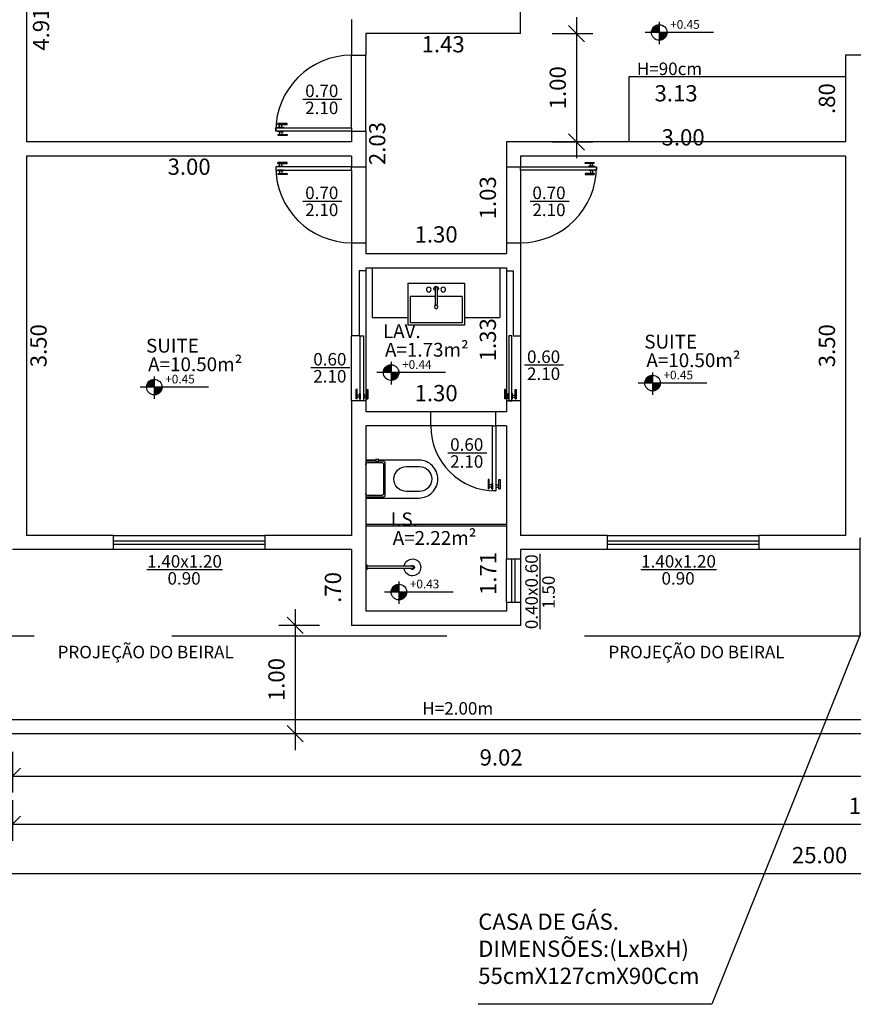
# Model space of a CAD drawing. Units: millimetres. Extents: x 129 to 318, y 35 to 131.
# Drawn here: x 210 to 218, y 81 to 90 of the extents above; entities that cross this region are included whole.
import ezdxf

# ---------------------------------------------------------------- set-up
doc = ezdxf.new("R2010")
doc.units = ezdxf.units.MM
doc.header["$LTSCALE"] = 0.8
doc.header["$PDMODE"] = 3
doc.linetypes.add('HIDDEN2', pattern=[4.7625, 3.175, -1.5875])
doc.layers.get('0').update_dxf_attribs({"linetype": 'CONTINUOUS'})
doc.layers.get('DEFPOINTS').update_dxf_attribs({"linetype": 'CONTINUOUS'})
for name, color, linetype in [('ALV', 5, 'CONTINUOUS'), ('alvv', 1, 'CONTINUOUS'), ('Cota', 1, 'CONTINUOUS'), ('esq', 2, 'CONTINUOUS'), ('GRAF', 7, 'CONTINUOUS'), ('HATCH', 8, 'CONTINUOUS'), ('LOUCA', 2, 'CONTINUOUS'), ('mobar', 2, 'CONTINUOUS'), ('MUROE', 1, 'CONTINUOUS'), ('nome', 3, 'CONTINUOUS'), ('PISO', 7, 'CONTINUOUS'), ('PROJEÇÃO', 1, 'HIDDEN2'), ('TEXTO', 2, 'CONTINUOUS'), ('vidro', 8, 'CONTINUOUS')]:
    doc.layers.add(name, color=color, linetype=linetype)
doc.styles.add('PADRÃO', font='TAHOMA.TTF')
doc.styles.add('ROMANS', font='TAHOMA.TTF')
doc.dimstyles.new('COTA 75', dxfattribs={"dimscale": 75, "dimtxt": 0.002, "dimasz": 0.002, "dimexe": 0.002, "dimexo": 0.0035, "dimgap": 0.001, "dimtad": 1, "dimzin": 5, "dimdsep": 46, "dimtxsty": 'PADRÃO', "dimblk": 'OBLIQUE', "dimcen": 1, "dimdle": 0.002, "dimclrd": 1, "dimclre": 1, "dimclrt": 2, "dimadec": 0, "dimazin": 0, "dimtm": 1e-09, "dimtfac": 1, "dimtofl": 0, "dimtmove": 2, "dimatfit": 3, "dimfxl": 0.003, "dimfxlon": 1, "dimtzin": 9, "dimarcsym": 0})
doc.dimstyles.new('COTA 75 INTERNA', dxfattribs={"dimscale": 75, "dimtxt": 0.002, "dimasz": 0.002, "dimexe": 0.002, "dimexo": 0.0035, "dimgap": 0.001, "dimtad": 1, "dimzin": 5, "dimdsep": 46, "dimtxsty": 'PADRÃO', "dimblk": 'OBLIQUE', "dimcen": 1, "dimdle": 0.002, "dimse1": 1, "dimse2": 1, "dimsd1": 1, "dimsd2": 1, "dimclrd": 1, "dimclre": 1, "dimclrt": 2, "dimadec": 0, "dimazin": 0, "dimtm": 1e-09, "dimtfac": 1, "dimtofl": 0, "dimtmove": 2, "dimatfit": 3, "dimfxl": 0.003, "dimfxlon": 1, "dimtzin": 9, "dimarcsym": 0})

# ---------------------------------------------------------------- blocks, each defined once
blk = doc.blocks.new('maçanetas')
at = {"layer": 'GRAF'}
for p, q in [((-0.045, 0.105), (-0.055, 0.105)), ((-0.055, 0.105), (-0.055, 0.02)), ((-0.045, 0.055), (-0.045, 0.105)), ((0.045, 0.055), (0.045, 0.105)), ((0.045, 0.105), (0.055, 0.105)), ((0.055, 0.105), (0.055, 0.02)), ((-0.045, 0.02), (-0.055, 0.02)), ((-0.02, 0.055), (-0.045, 0.055)), ((-0.045, 0.02), (-0.045, 0.055)), ((-0.02, 0.035), (-0.045, 0.035)), ((0.02, 0.055), (0.045, 0.055)), ((0.02, 0.035), (0.045, 0.035)), ((0.045, 0.02), (0.045, 0.055)), ((0.045, 0.02), (0.055, 0.02))]:
    blk.add_line(p, q, dxfattribs=at)
for points in [[(-0.015, 0.02), (-0.02, 0.02), (-0.02, 0.07), (-0.015, 0.07)], [(0.015, 0.02), (0.02, 0.02), (0.02, 0.07), (0.015, 0.07)]]:
    blk.add_lwpolyline(points, close=True, dxfattribs=at)
blk = doc.blocks.new('vaso-carrara')
blk.add_lwpolyline([(-0.1231, -0.6142, -0.197897), (-0.1743, -0.4912), (-0.1743, -0.1224), (-0.1784, -0.1224), (-0.1784, -0.0895), (-0.1743, -0.0895), (-0.1743, -0.0034), (-0.1743, -0.0034), (-0.1743, -0.0021), (-0.1736, -0.0007), (-0.1723, 0), (-0.1716, 0), (-0.1627, 0), (0, 0), (0.1641, 0), (0.1723, 0), (0.1723, 0), (0.1736, 0), (0.175, -0.0007), (0.1757, -0.0021), (0.1757, -0.0034), (0.1757, -0.4912, -0.198912), (0.1239, -0.6147, -0.198912), (0, -0.6655, -0.197897)], format="xyb", close=True)
at = {"color": 8}
for points in [[(0.147, 0), (0.147, 0), (0.1545, -0.0014), (0.1606, -0.0048), (0.1647, -0.0109), (0.1661, -0.0185), (0.1661, -0.1606), (0.1661, -0.1606), (0.1647, -0.1682), (0.1606, -0.1743), (0.1545, -0.1784), (0.147, -0.1798), (0, -0.1798), (-0.1463, -0.1798), (-0.1463, -0.1798), (-0.1538, -0.1784), (-0.1593, -0.1743), (-0.1634, -0.1682), (-0.1647, -0.1606), (-0.1647, -0.1224)], [(-0.1647, -0.0895), (-0.1647, -0.0185), (-0.1647, -0.0185), (-0.1634, -0.0109), (-0.1593, -0.0048), (-0.1538, -0.0014), (-0.1463, 0)]]:
    blk.add_lwpolyline(points, dxfattribs=at)
for points in [[(-0.1319, 0), (-0.1319, 0), (-0.1388, -0.0021), (-0.1442, -0.0062), (-0.1483, -0.0116), (-0.1511, -0.0185), (-0.1511, -0.1517), (-0.1511, -0.1517), (-0.149, -0.1565), (-0.1463, -0.1606), (-0.1422, -0.1641), (-0.1367, -0.1654), (0, -0.1654), (0.1374, -0.1654), (0.1374, -0.1654), (0.1429, -0.1641), (0.147, -0.1606), (0.1504, -0.1565), (0.1517, -0.1517), (0.1517, -0.0185), (0.1517, -0.0185), (0.1497, -0.0116), (0.1456, -0.0062), (0.1394, -0.0021), (0.1326, 0)], [(-0.1743, -0.0895), (-0.1634, -0.0895), (-0.1634, -0.1224), (-0.1743, -0.1224)]]:
    blk.add_lwpolyline(points)
blk.add_lwpolyline([(0.0815, -0.5759, 0.198912), (0.1155, -0.4946), (0.1155, -0.3769, 0.201213), (0.0823, -0.2942, 0.201213), (0, -0.26, 0.200442), (-0.0818, -0.2945, 0.200442), (-0.1148, -0.3769), (-0.1148, -0.4946, 0.198141), (-0.0811, -0.5757, 0.198141), (0, -0.6094, 0.198912)], format="xyb", close=True, dxfattribs=at)
blk = doc.blocks.new('CHUV')
for p, q in [((-0.214, -0.0119), (-0.214, -0.4302)), ((-0.194, -0.0119), (-0.194, -0.4302)), ((-0.2233, -0.4302), (-0.1847, -0.4302)), ((-0.2233, -0.4302), (-0.2233, -0.443)), ((-0.1847, -0.4302), (-0.1847, -0.443))]:
    blk.add_line(p, q)
for radius, start, end in [(0.0776, 277.40537, 262.59463), (0.0193, 301.17932, 238.82068), (0.01, 0, 180)]:
    blk.add_arc((-0.204, -0.0119), radius, start, end)
blk = doc.blocks.new('cuba wc sobrepor')
at = {"layer": 'LOUCA'}
for p, q in [((285.7515, -372.4099), (285.3663, -372.4099)), ((285.3663, -372.4099), (285.3663, -372.9311)), ((285.6293, -372.4299), (285.3863, -372.4299)), ((285.3863, -372.4299), (285.3863, -372.9111)), ((285.6293, -372.4299), (285.6293, -372.6612)), ((285.7515, -372.9311), (285.7515, -372.4099)), ((285.7028, -372.6612), (285.5563, -372.6612)), ((285.7028, -372.6792), (285.5563, -372.6792)), ((285.6293, -372.6792), (285.6293, -372.9111)), ((285.7515, -372.9311), (285.3663, -372.9311)), ((285.6293, -372.9111), (285.3863, -372.9111))]:
    blk.add_line(p, q, dxfattribs=at)
for centre, radius in [((285.6939, -372.6053), 0.0216), ((285.5333, -372.6702), 0.0164), ((285.6939, -372.7387), 0.0216)]:
    blk.add_circle(centre, radius, dxfattribs=at)
for centre, radius, start, end in [((285.5563, -372.6702), 0.009, 90, 270), ((285.7028, -372.6702), 0.0216, 204.60818, 155.39182), ((285.7028, -372.6702), 0.009, 270, 90)]:
    blk.add_arc(centre, radius, start, end, dxfattribs=at)
blk = doc.blocks.new('_OBLIQUE')
at = {"color": 0, "linetype": 'ByBlock'}
blk.add_line((-0.5, -0.5), (0.5, 0.5), dxfattribs=at)
blk = doc.blocks.new('*X11')
at = {"color": 0}
for p, q in [((41.127, 25.093), (41.391, 25.357)), ((41.128, 25.112), (41.373, 25.357)), ((41.13, 25.132), (41.353, 25.354)), ((41.134, 25.153), (41.331, 25.35)), ((41.141, 25.178), (41.306, 25.343)), ((41.144, 25.093), (41.391, 25.34)), ((41.153, 25.208), (41.276, 25.331)), ((41.162, 25.093), (41.391, 25.322)), ((41.18, 25.093), (41.391, 25.305)), ((41.182, 25.255), (41.23, 25.302)), ((41.197, 25.093), (41.391, 25.287)), ((41.215, 25.093), (41.391, 25.269)), ((41.233, 25.093), (41.391, 25.252)), ((41.25, 25.093), (41.391, 25.234)), ((41.268, 25.093), (41.391, 25.216)), ((41.286, 25.093), (41.391, 25.198)), ((41.303, 25.093), (41.391, 25.181)), ((41.321, 25.093), (41.391, 25.163)), ((41.339, 25.093), (41.391, 25.145)), ((41.356, 25.093), (41.391, 25.128)), ((41.374, 25.093), (41.391, 25.11)), ((41.391, 25.092), (41.392, 25.093)), ((41.391, 25.075), (41.41, 25.093)), ((41.391, 25.057), (41.427, 25.093)), ((41.391, 25.039), (41.445, 25.093)), ((41.391, 25.022), (41.463, 25.093)), ((41.391, 25.004), (41.48, 25.093)), ((41.391, 24.986), (41.498, 25.093)), ((41.391, 24.969), (41.516, 25.093)), ((41.391, 24.951), (41.533, 25.093)), ((41.391, 24.933), (41.551, 25.093)), ((41.391, 24.916), (41.569, 25.093)), ((41.391, 24.898), (41.586, 25.093)), ((41.391, 24.88), (41.604, 25.093)), ((41.391, 24.863), (41.622, 25.093)), ((41.391, 24.845), (41.639, 25.093)), ((41.393, 24.829), (41.655, 25.091)), ((41.411, 24.83), (41.655, 25.073)), ((41.431, 24.832), (41.652, 25.053)), ((41.453, 24.836), (41.648, 25.031)), ((41.478, 24.844), (41.641, 25.006)), ((41.509, 24.856), (41.628, 24.975)), ((41.559, 24.889), (41.595, 24.925))]:
    blk.add_line(p, q, dxfattribs=at)
blk = doc.blocks.new('NIVEL-PL')
at = {"layer": 'GRAF'}
for p, q in [((-0.5013, 0.0989), (-0.5013, -0.1083)), ((0, 0), (-0.6327, 0))]:
    blk.add_line(p, q, dxfattribs=at)
blk.add_circle((-0.5013, 0), 0.0718, dxfattribs=at)
at = {"layer": 'GRAF', "xscale": 0.2716731040441906, "yscale": 0.2716731040441906, "zscale": 0.2716731040441906}
blk.add_blockref('*X11', (-11.7462, -6.8171), dxfattribs=at)
at = {"layer": 'MUROE', "color": 2, "style": 'ROMANS'}
blk.add_attdef('+0.15', (-0.4006, 0.0345), '', height=0.08, dxfattribs=at)
blk = doc.blocks.new('*D160')
at = {"layer": 'DEFPOINTS', "color": 0, "transparency": 16777216}
for p in [(217.6408, 88.3491), (217.6408, 88.3491), (217.6408, 84.8491)]:
    blk.add_point(p, dxfattribs=at)
at = {"layer": 'Cota', "color": 2, "transparency": 16777216, "insert": (217.4876, 86.5991), "char_height": 0.15, "attachment_point": 5, "rotation": 90, "style": 'PADRÃO'}
blk.add_mtext('3.50', dxfattribs=at)
blk = doc.blocks.new('*D161')
at = {"layer": 'DEFPOINTS', "color": 0, "transparency": 16777216}
for p in [(214.6408, 88.3491), (214.6408, 88.3491), (217.6408, 88.3491)]:
    blk.add_point(p, dxfattribs=at)
at = {"layer": 'Cota', "color": 2, "transparency": 16777216, "insert": (216.1408, 88.5022), "char_height": 0.15, "attachment_point": 5, "style": 'PADRÃO'}
blk.add_mtext('3.00', dxfattribs=at)
blk = doc.blocks.new('*D163')
at = {"layer": 'DEFPOINTS', "color": 0, "transparency": 16777216}
for p in [(214.6408, 90.2791), (214.6408, 89.4791), (214.9483, 89.4791)]:
    blk.add_point(p, dxfattribs=at)
at = {"layer": 'Cota', "color": 2, "transparency": 16777216, "insert": (214.7949, 89.8791), "char_height": 0.15, "attachment_point": 5, "rotation": 90, "style": 'PADRÃO'}
blk.add_mtext('.80', dxfattribs=at)
blk = doc.blocks.new('*D164')
at = {"layer": 'DEFPOINTS', "color": 0, "transparency": 16777216}
for p in [(213.2108, 89.4791), (213.2108, 89.2077), (214.6408, 89.2077)]:
    blk.add_point(p, dxfattribs=at)
at = {"layer": 'Cota', "color": 2, "transparency": 16777216, "insert": (213.9258, 89.3608), "char_height": 0.15, "attachment_point": 5, "style": 'PADRÃO'}
blk.add_mtext('1.43', dxfattribs=at)
blk = doc.blocks.new('*D165')
at = {"layer": 'DEFPOINTS', "color": 0, "transparency": 16777216}
for p in [(213.2108, 89.4791), (213.4899, 89.4791), (213.2108, 87.4491)]:
    blk.add_point(p, dxfattribs=at)
at = {"layer": 'Cota', "color": 2, "transparency": 16777216, "insert": (213.3367, 88.4641), "char_height": 0.15, "attachment_point": 5, "rotation": 90, "style": 'PADRÃO'}
blk.add_mtext('2.03', dxfattribs=at)
blk = doc.blocks.new('*D166')
at = {"layer": 'DEFPOINTS', "color": 0, "transparency": 16777216}
for p in [(213.2108, 87.7124), (213.2108, 87.4491), (214.5108, 87.4491)]:
    blk.add_point(p, dxfattribs=at)
at = {"layer": 'Cota', "color": 2, "transparency": 16777216, "insert": (213.8608, 87.6065), "char_height": 0.15, "attachment_point": 5, "style": 'PADRÃO'}
blk.add_mtext('1.30', dxfattribs=at)
blk = doc.blocks.new('*D167')
at = {"layer": 'DEFPOINTS', "color": 0, "transparency": 16777216}
for p in [(214.5108, 88.4791), (214.5108, 88.4791), (214.5108, 87.4491)]:
    blk.add_point(p, dxfattribs=at)
at = {"layer": 'Cota', "color": 2, "transparency": 16777216, "insert": (214.3576, 87.9641), "char_height": 0.15, "attachment_point": 5, "rotation": 90, "style": 'PADRÃO'}
blk.add_mtext('1.03', dxfattribs=at)
blk = doc.blocks.new('*D168')
at = {"layer": 'DEFPOINTS', "color": 0, "transparency": 16777216}
for p in [(217.6408, 88.7555), (214.5108, 88.4791), (217.6408, 88.4791)]:
    blk.add_point(p, dxfattribs=at)
at = {"layer": 'Cota', "color": 2, "transparency": 16777216, "insert": (216.0758, 88.9086), "char_height": 0.15, "attachment_point": 5, "style": 'PADRÃO'}
blk.add_mtext('3.13', dxfattribs=at)
blk = doc.blocks.new('*D169')
at = {"layer": 'DEFPOINTS', "color": 0, "transparency": 16777216}
for p in [(210.0808, 88.3491), (213.0808, 88.3491), (213.0808, 88.3491)]:
    blk.add_point(p, dxfattribs=at)
at = {"layer": 'Cota', "color": 2, "transparency": 16777216, "insert": (211.5808, 88.2312), "char_height": 0.15, "attachment_point": 5, "style": 'PADRÃO'}
blk.add_mtext('3.00', dxfattribs=at)
blk = doc.blocks.new('*D172')
at = {"layer": 'DEFPOINTS', "color": 0, "transparency": 16777216}
for p in [(210.0808, 93.3891), (210.3862, 93.3891), (210.0808, 88.4791)]:
    blk.add_point(p, dxfattribs=at)
at = {"layer": 'Cota', "color": 2, "transparency": 16777216, "insert": (210.2332, 89.5197), "char_height": 0.15, "attachment_point": 5, "rotation": 90, "style": 'PADRÃO'}
blk.add_mtext('4.91', dxfattribs=at)
blk = doc.blocks.new('*D173')
at = {"layer": 'DEFPOINTS', "color": 0, "transparency": 16777216}
for p in [(210.0808, 88.3491), (210.0808, 84.8491), (210.3631, 84.8491)]:
    blk.add_point(p, dxfattribs=at)
at = {"layer": 'Cota', "color": 2, "transparency": 16777216, "insert": (210.21, 86.5991), "char_height": 0.15, "attachment_point": 5, "rotation": 90, "style": 'PADRÃO'}
blk.add_mtext('3.50', dxfattribs=at)
blk = doc.blocks.new('*D124')
at = {"layer": 'DEFPOINTS', "color": 0, "transparency": 16777216}
for p in [(213.0808, 84.7191), (213.0808, 84.0191), (213.0808, 84.0191)]:
    blk.add_point(p, dxfattribs=at)
at = {"layer": 'Cota', "color": 2, "transparency": 16777216, "insert": (212.9277, 84.3691), "char_height": 0.15, "attachment_point": 5, "rotation": 90, "style": 'PADRÃO'}
blk.add_mtext('.70', dxfattribs=at)
blk = doc.blocks.new('*D125')
at = {"layer": 'DEFPOINTS', "color": 0, "transparency": 16777216}
for p in [(217.6408, 89.2791), (217.6408, 88.4791), (217.6408, 88.4791)]:
    blk.add_point(p, dxfattribs=at)
at = {"layer": 'Cota', "color": 2, "transparency": 16777216, "insert": (217.4873, 88.8791), "char_height": 0.15, "attachment_point": 5, "rotation": 90, "style": 'PADRÃO'}
blk.add_mtext('.80', dxfattribs=at)
blk = doc.blocks.new('*D205')
at = {"layer": 'Cota', "color": 1, "lineweight": -2, "transparency": 16777216}
for p, q in [((208.9508, 82.8532), (208.9508, 82.4782)), ((209.9508, 82.8532), (209.9508, 82.4782)), ((208.8008, 82.6282), (210.1008, 82.6282))]:
    blk.add_line(p, q, dxfattribs=at)
at = {"layer": 'DEFPOINTS', "color": 0, "transparency": 16777216}
for p in [(209.9508, 84.7191), (208.9508, 83.1491), (209.9508, 82.6282)]:
    blk.add_point(p, dxfattribs=at)
at = {"layer": 'Cota', "color": 1, "lineweight": -2, "transparency": 16777216, "xscale": 0.15, "yscale": 0.15, "zscale": 0.15, "rotation": 180}
blk.add_blockref('_OBLIQUE', (208.9508, 82.6282), dxfattribs=at)
at = {"layer": 'Cota', "color": 1, "lineweight": -2, "transparency": 16777216, "xscale": 0.15, "yscale": 0.15, "zscale": 0.15}
blk.add_blockref('_OBLIQUE', (209.9508, 82.6282), dxfattribs=at)
at = {"layer": 'Cota', "color": 2, "transparency": 16777216, "insert": (209.4508, 82.7813), "char_height": 0.15, "attachment_point": 5, "style": 'PADRÃO'}
blk.add_mtext('1.00', dxfattribs=at)
blk = doc.blocks.new('*D206')
at = {"layer": 'Cota', "color": 1, "lineweight": -2, "transparency": 16777216}
for p, q in [((209.9508, 82.8532), (209.9508, 82.4782)), ((218.9708, 82.8532), (218.9708, 82.4782)), ((209.8008, 82.6282), (219.1208, 82.6282))]:
    blk.add_line(p, q, dxfattribs=at)
at = {"layer": 'DEFPOINTS', "color": 0, "transparency": 16777216}
for p in [(209.9508, 84.7191), (218.9708, 83.1491), (218.9708, 82.6282)]:
    blk.add_point(p, dxfattribs=at)
at = {"layer": 'Cota', "color": 1, "lineweight": -2, "transparency": 16777216, "xscale": 0.15, "yscale": 0.15, "zscale": 0.15, "rotation": 180}
blk.add_blockref('_OBLIQUE', (209.9508, 82.6282), dxfattribs=at)
at = {"layer": 'Cota', "color": 1, "lineweight": -2, "transparency": 16777216, "xscale": 0.15, "yscale": 0.15, "zscale": 0.15}
blk.add_blockref('_OBLIQUE', (218.9708, 82.6282), dxfattribs=at)
at = {"layer": 'Cota', "color": 2, "transparency": 16777216, "insert": (214.4608, 82.7813), "char_height": 0.15, "attachment_point": 5, "style": 'PADRÃO'}
blk.add_mtext('9.02', dxfattribs=at)
blk = doc.blocks.new('*D210')
at = {"layer": 'Cota', "color": 1, "lineweight": -2, "transparency": 16777216}
for p, q in [((209.9508, 82.4074), (209.9508, 82.0324)), ((225.9008, 82.4074), (225.9008, 82.0324)), ((226.0508, 82.1824), (209.8008, 82.1824))]:
    blk.add_line(p, q, dxfattribs=at)
at = {"layer": 'DEFPOINTS', "color": 0, "transparency": 16777216}
for p in [(209.9508, 84.7191), (225.9008, 83.0191), (209.9508, 82.1824)]:
    blk.add_point(p, dxfattribs=at)
at = {"layer": 'Cota', "color": 1, "lineweight": -2, "transparency": 16777216, "xscale": 0.15, "yscale": 0.15, "zscale": 0.15, "rotation": 180}
blk.add_blockref('_OBLIQUE', (209.9508, 82.1824), dxfattribs=at)
at = {"layer": 'Cota', "color": 1, "lineweight": -2, "transparency": 16777216, "xscale": 0.15, "yscale": 0.15, "zscale": 0.15}
blk.add_blockref('_OBLIQUE', (225.9008, 82.1824), dxfattribs=at)
at = {"layer": 'Cota', "color": 2, "transparency": 16777216, "insert": (217.9258, 82.3355), "char_height": 0.15, "attachment_point": 5, "style": 'PADRÃO'}
blk.add_mtext('15.95', dxfattribs=at)
blk = doc.blocks.new('*D211')
at = {"layer": 'Cota', "color": 1, "lineweight": -2, "transparency": 16777216}
for p, q in [((204.9008, 82.4074), (204.9008, 82.0324)), ((209.9508, 82.4074), (209.9508, 82.0324)), ((210.1008, 82.1824), (204.7508, 82.1824))]:
    blk.add_line(p, q, dxfattribs=at)
at = {"layer": 'DEFPOINTS', "color": 0, "transparency": 16777216}
for p in [(209.9508, 84.7191), (204.9008, 83.1491), (204.9008, 82.1824)]:
    blk.add_point(p, dxfattribs=at)
at = {"layer": 'Cota', "color": 1, "lineweight": -2, "transparency": 16777216, "xscale": 0.15, "yscale": 0.15, "zscale": 0.15, "rotation": 180}
blk.add_blockref('_OBLIQUE', (204.9008, 82.1824), dxfattribs=at)
at = {"layer": 'Cota', "color": 1, "lineweight": -2, "transparency": 16777216, "xscale": 0.15, "yscale": 0.15, "zscale": 0.15}
blk.add_blockref('_OBLIQUE', (209.9508, 82.1824), dxfattribs=at)
at = {"layer": 'Cota', "color": 2, "transparency": 16777216, "insert": (207.4258, 82.3355), "char_height": 0.15, "attachment_point": 5, "style": 'PADRÃO'}
blk.add_mtext('5.05', dxfattribs=at)
blk = doc.blocks.new('*D212')
at = {"layer": 'Cota', "color": 1, "lineweight": -2, "transparency": 16777216}
for p, q in [((204.9008, 81.9515), (204.9008, 81.5765)), ((229.9008, 81.9515), (229.9008, 81.5765)), ((230.0508, 81.7265), (204.7508, 81.7265))]:
    blk.add_line(p, q, dxfattribs=at)
at = {"layer": 'DEFPOINTS', "color": 0, "transparency": 16777216}
for p in [(204.9008, 83.0191), (229.9008, 83.0191), (204.9008, 81.7265)]:
    blk.add_point(p, dxfattribs=at)
at = {"layer": 'Cota', "color": 1, "lineweight": -2, "transparency": 16777216, "xscale": 0.15, "yscale": 0.15, "zscale": 0.15, "rotation": 180}
blk.add_blockref('_OBLIQUE', (204.9008, 81.7265), dxfattribs=at)
at = {"layer": 'Cota', "color": 1, "lineweight": -2, "transparency": 16777216, "xscale": 0.15, "yscale": 0.15, "zscale": 0.15}
blk.add_blockref('_OBLIQUE', (229.9008, 81.7265), dxfattribs=at)
at = {"layer": 'Cota', "color": 2, "transparency": 16777216, "insert": (217.4008, 81.8797), "char_height": 0.15, "attachment_point": 5, "style": 'PADRÃO'}
blk.add_mtext('25.00', dxfattribs=at)
blk = doc.blocks.new('*D223')
at = {"layer": 'Cota', "color": 1, "lineweight": -2, "transparency": 16777216}
for p, q in [((212.5593, 84.1691), (212.5593, 82.8691)), ((212.7843, 84.0191), (212.4093, 84.0191)), ((212.7843, 83.0191), (212.4093, 83.0191))]:
    blk.add_line(p, q, dxfattribs=at)
at = {"layer": 'DEFPOINTS', "color": 0, "transparency": 16777216}
for p in [(213.8608, 84.0191), (212.5593, 83.0191), (213.8608, 83.0191)]:
    blk.add_point(p, dxfattribs=at)
at = {"layer": 'Cota', "color": 1, "lineweight": -2, "transparency": 16777216, "xscale": 0.15, "yscale": 0.15, "zscale": 0.15}
for p, rotation in [((212.5593, 84.0191), 90), ((212.5593, 83.0191), 270)]:
    blk.add_blockref('_OBLIQUE', p, dxfattribs=dict(at, rotation=rotation))
at = {"layer": 'Cota', "color": 2, "transparency": 16777216, "insert": (212.4063, 83.5191), "char_height": 0.15, "attachment_point": 5, "rotation": 90, "style": 'PADRÃO'}
blk.add_mtext('1.00', dxfattribs=at)
blk = doc.blocks.new('*D226')
at = {"layer": 'Cota', "color": 1, "lineweight": -2, "transparency": 16777216}
for p, q in [((215.1562, 89.6291), (215.1562, 88.3291)), ((214.9312, 89.4791), (215.3062, 89.4791)), ((214.9312, 88.4791), (215.3062, 88.4791))]:
    blk.add_line(p, q, dxfattribs=at)
at = {"layer": 'DEFPOINTS', "color": 0, "transparency": 16777216}
for p in [(214.6408, 89.4791), (214.6408, 88.4791), (215.1562, 88.4791)]:
    blk.add_point(p, dxfattribs=at)
at = {"layer": 'Cota', "color": 1, "lineweight": -2, "transparency": 16777216, "xscale": 0.15, "yscale": 0.15, "zscale": 0.15}
for p, rotation in [((215.1562, 89.4791), 90), ((215.1562, 88.4791), 270)]:
    blk.add_blockref('_OBLIQUE', p, dxfattribs=dict(at, rotation=rotation))
at = {"layer": 'Cota', "color": 2, "transparency": 16777216, "insert": (215.0031, 88.9791), "char_height": 0.15, "attachment_point": 5, "rotation": 90, "style": 'PADRÃO'}
blk.add_mtext('1.00', dxfattribs=at)
blk = doc.blocks.new('*D365')
at = {"layer": 'DEFPOINTS', "color": 0, "transparency": 16777216}
for p in [(214.5108, 85.8591), (214.5108, 85.8591), (214.5108, 84.1491)]:
    blk.add_point(p, dxfattribs=at)
at = {"layer": 'Cota', "color": 2, "transparency": 16777216, "insert": (214.3605, 84.4977), "char_height": 0.15, "attachment_point": 5, "rotation": 90, "style": 'PADRÃO'}
blk.add_mtext('1.71', dxfattribs=at)
blk = doc.blocks.new('*D366')
at = {"layer": 'DEFPOINTS', "color": 0, "transparency": 16777216}
for p in [(213.2108, 85.9891), (213.2108, 85.9891), (214.5108, 85.9891)]:
    blk.add_point(p, dxfattribs=at)
at = {"layer": 'Cota', "color": 2, "transparency": 16777216, "insert": (213.8608, 86.1422), "char_height": 0.15, "attachment_point": 5, "style": 'PADRÃO'}
blk.add_mtext('1.30', dxfattribs=at)
blk = doc.blocks.new('*D367')
at = {"layer": 'DEFPOINTS', "color": 0, "transparency": 16777216}
for p in [(214.5108, 87.3191), (214.5108, 87.3191), (214.5108, 85.9891)]:
    blk.add_point(p, dxfattribs=at)
at = {"layer": 'Cota', "color": 2, "transparency": 16777216, "insert": (214.3576, 86.6541), "char_height": 0.15, "attachment_point": 5, "rotation": 90, "style": 'PADRÃO'}
blk.add_mtext('1.33', dxfattribs=at)

msp = doc.modelspace()

# ---------------------------------------------------------------- hatches: boundary and pattern name
at = {"layer": 'HATCH'}
h = msp.add_hatch(dxfattribs=at)
h.set_pattern_fill('ANSI31', color=252, scale=0.015)
h.paths.add_polyline_path([(218.5609, 93.5191), (217.9708, 93.5191), (217.6408, 93.5191), (217.6408, 92.6091), (217.3408, 92.6091), (216.7408, 92.6091), (216.4408, 92.6091), (216.4408, 93.5191), (215.8758, 93.5191), (215.0758, 93.5191), (209.9508, 93.5191), (209.9508, 91.7341), (209.9508, 90.7891), (208.4308, 90.7891), (208.4308, 93.9891), (206.1184, 93.9891), (206.1184, 94.8891), (218.5609, 94.8891)])
h.paths.add_polyline_path([(229.9008, 91.2791), (224.4008, 91.2791), (224.4008, 91.5341), (224.4008, 93.1341), (224.4008, 93.5191), (219.5508, 93.5191), (219.5508, 93.5241), (219.4658, 93.5241), (218.5609, 93.5211), (218.5609, 94.8891), (225.9008, 94.8891), (225.9008, 95.0191), (229.9008, 95.0191)])
h.paths.add_polyline_path([(229.9008, 83.0191), (225.9008, 83.0191), (225.9008, 83.1491), (220.9008, 83.1491), (220.9008, 84.1491), (229.9008, 84.1491)])
h.paths.add_polyline_path([(206.4008, 85.6491), (206.2158, 85.6491), (205.2158, 85.6491), (205.0308, 85.6491), (205.0308, 86.4491), (205.0308, 90.5891), (206.4008, 90.5891), (206.4008, 88.1491), (206.4008, 87.5491)])
h.paths.add_polyline_path([(206.4028, 88.0358), (206.4028, 87.6731), (206.0787, 87.6731), (206.0787, 88.0358)])
h.paths.add_polyline_path([(206.4028, 86.8439), (206.4028, 86.3686), (206.0787, 86.3686), (206.0787, 86.8439)])
h.paths.add_polyline_path([(206.3036, 87.5349), (206.3036, 87.2109)], flags=16)
h.paths.add_polyline_path([(205.4704, 90.5911), (205.9458, 90.5911), (205.9458, 90.267), (205.4704, 90.267)])
h.paths.add_polyline_path([(206.4059, 89.6097), (206.4059, 89.1343), (206.0819, 89.1343), (206.0819, 89.6097)])
h.paths.add_polyline_path([(205.231, 88.7317), (205.231, 88.0075), (205.0506, 88.0075), (205.0506, 88.7317)], flags=16)
h.paths.add_polyline_path([(205.3437, 85.9995), (206.098, 85.9995), (206.098, 85.8193), (205.3437, 85.8193)], flags=16)
h.paths.add_polyline_path([(205.3435, 85.8284), (206.0983, 85.8284), (206.0987, 85.6624), (205.3439, 85.6624)], flags=16)
h.paths.add_polyline_path([(205.0145, 89.0181), (206.0676, 89.0181), (206.0676, 88.7548), (205.0145, 88.7548)])
h.paths.add_polyline_path([(205.0443, 89.1815), (205.9182, 89.1815), (205.9182, 88.9827), (205.0443, 88.9827)], flags=16)
h.paths.add_polyline_path([(226.2837, 83.7477), (227.7775, 83.7477), (227.7775, 83.3697), (226.2837, 83.3697)], flags=16)
h.paths.add_polyline_path([(226.3134, 83.7965), (227.7783, 83.7965), (227.7783, 83.7687), (226.3134, 83.7687)], flags=16)
h.paths.add_polyline_path([(223.161, 84.1511), (223.6364, 84.1511), (223.6364, 83.827), (223.161, 83.827)])
h.paths.add_polyline_path([(222.9932, 83.3348), (223.7174, 83.3348), (223.7174, 83.1545), (222.9932, 83.1545)], flags=16)
h.paths.add_polyline_path([(221.2166, 83.8939), (221.2166, 83.4186), (220.8925, 83.4186), (220.8925, 83.8939)])
edge = h.paths.add_edge_path(flags=0)
edge.add_line((215.1323, 93.6984), (215.8294, 93.6984))
h.paths.add_polyline_path([(226.2837, 92.5754), (227.7775, 92.5754), (227.7775, 92.3121), (226.2837, 92.3121)], flags=16)
h.paths.add_polyline_path([(226.3133, 92.7393), (227.7795, 92.7393), (227.7795, 92.5393), (226.3133, 92.5393)], flags=16)
h.paths.add_polyline_path([(226.283, 93.2267), (228.3542, 93.2267), (228.3542, 92.9595), (226.283, 92.9595)], flags=16)
h.paths.add_polyline_path([(226.3133, 93.3873), (228.3606, 93.3873), (228.3606, 93.1873), (226.3133, 93.1873)], flags=16)
h.paths.add_polyline_path([(224.6335, 92.6805), (224.6335, 91.9255), (224.4525, 91.9255), (224.4525, 92.6805)], flags=16)
h.paths.add_polyline_path([(224.7901, 92.4922), (224.7901, 92.1241), (224.6098, 92.1241), (224.6098, 92.4922)], flags=16)
h.paths.add_polyline_path([(214.7988, 94.8806), (215.523, 94.8806), (215.523, 94.7003), (214.7988, 94.7003)], flags=16)
h.paths.add_polyline_path([(215.2921, 93.8695), (215.6602, 93.8695), (215.6602, 93.6893), (215.2921, 93.6893)], flags=16)
h.paths.add_polyline_path([(215.1037, 93.713), (215.8588, 93.713), (215.8588, 93.5319), (215.1037, 93.5319)], flags=16)
h.paths.add_polyline_path([(208.9462, 91.0849), (209.4216, 91.0849), (209.4216, 90.7609), (208.9462, 90.7609)])
h.paths.add_polyline_path([(206.4012, 94.6258), (206.4012, 94.2631), (206.1184, 94.2631), (206.1184, 94.6258)], flags=16)
edge = h.paths.add_edge_path(flags=0)
edge.add_line((216.7096, 92.7922), (217.4067, 92.7922))
h.paths.add_polyline_path([(216.8694, 92.9633), (217.2375, 92.9633), (217.2375, 92.7831), (216.8694, 92.7831)], flags=16)
h.paths.add_polyline_path([(216.6812, 92.8064), (217.436, 92.8064), (217.436, 92.6262), (216.6812, 92.6262)], flags=16)
h.paths.add_polyline_path([(217.643, 93.2466), (217.643, 92.8839), (217.3189, 92.8839), (217.3189, 93.2466)], flags=17)
h.paths.add_polyline_path([(205.7247, 88.2554), (205.7247, 86.5726), (205.4471, 86.5726), (205.4471, 88.2554)], flags=16)
h.paths.add_polyline_path([(212.2194, 94.2409), (213.9021, 94.2409), (213.9021, 93.9632), (212.2194, 93.9632)], flags=16)
h.paths.add_polyline_path([(224.664, 91.5483), (225.0267, 91.5483), (225.0267, 91.2243), (224.664, 91.2243)])
h.paths.add_polyline_path([(225.414, 91.543), (225.7767, 91.543), (225.7767, 91.2189), (225.414, 91.2189)])

# ---------------------------------------------------------------- linework, layer by layer
at = {"layer": 'ALV'}
for p, q in [((214.6408, 89.4791), (214.6408, 90.2791)), ((210.0808, 90.1341), (210.0808, 88.4791)), ((213.0808, 89.6091), (213.0808, 89.2791)), ((213.2108, 89.4791), (213.2108, 89.2791)), ((214.6408, 89.4791), (213.2108, 89.4791)), ((213.0808, 89.2791), (213.2108, 89.2791)), ((217.6408, 89.2791), (217.6408, 88.4791)), ((219.4708, 89.2791), (217.6408, 89.2791)), ((213.0808, 88.5791), (213.0808, 88.4791)), ((213.0808, 88.5791), (213.2108, 88.5791)), ((213.2108, 88.5791), (213.2108, 88.2491)), ((213.0808, 88.4791), (210.0808, 88.4791)), ((214.5108, 88.4791), (214.5108, 88.2491)), ((217.6408, 88.4791), (214.5108, 88.4791)), ((210.0808, 88.3491), (210.0808, 84.8491)), ((213.0808, 88.3491), (210.0808, 88.3491)), ((213.0808, 88.3491), (213.0808, 88.2491)), ((214.6408, 88.3491), (214.6408, 88.2491)), ((217.6408, 88.3491), (214.6408, 88.3491)), ((217.6408, 88.3491), (217.6408, 84.8491)), ((213.0808, 88.2491), (213.2108, 88.2491)), ((214.5108, 88.2491), (214.6408, 88.2491)), ((213.0808, 87.5491), (213.0808, 86.6891)), ((213.0808, 87.5491), (213.2108, 87.5491)), ((213.2108, 87.5491), (213.2108, 87.4491)), ((214.5108, 87.5491), (214.5108, 87.4491)), ((214.5108, 87.5491), (214.6408, 87.5491)), ((214.6408, 87.5491), (214.6408, 86.6891)), ((213.2108, 87.4491), (214.5108, 87.4491)), ((213.2108, 87.3191), (213.2108, 87.2891)), ((213.2108, 87.3191), (214.5108, 87.3191)), ((214.5108, 87.3191), (214.5108, 87.2891)), ((213.1508, 87.2891), (213.1508, 86.6891)), ((213.2108, 87.2891), (213.1508, 87.2891)), ((214.5108, 87.2891), (214.5708, 87.2891)), ((214.5708, 87.2891), (214.5708, 86.6891)), ((213.1508, 86.6891), (213.0808, 86.6891)), ((214.5708, 86.6891), (214.6408, 86.6891)), ((213.0808, 86.0891), (213.0808, 84.8491)), ((213.2108, 86.0891), (213.0808, 86.0891)), ((213.2108, 86.0891), (213.2108, 85.9891)), ((214.5108, 86.0891), (214.5108, 85.9891)), ((214.6408, 86.0891), (214.5108, 86.0891)), ((214.6408, 86.0891), (214.6408, 84.8491)), ((213.8108, 85.9891), (213.2108, 85.9891)), ((213.8108, 85.8591), (213.8108, 85.9891)), ((214.5108, 85.9891), (214.4108, 85.9891)), ((214.4108, 85.8591), (214.4108, 85.9891)), ((213.2108, 85.8591), (213.2108, 84.1491)), ((213.8108, 85.8591), (213.2108, 85.8591)), ((214.5108, 85.8591), (214.4108, 85.8591)), ((214.5108, 85.8591), (214.5108, 84.6341)), ((210.8808, 84.8491), (210.0808, 84.8491)), ((210.8808, 84.8491), (210.8808, 84.7191)), ((213.0808, 84.8491), (212.2808, 84.8491)), ((212.2808, 84.8491), (212.2808, 84.7191)), ((215.4408, 84.8491), (214.6408, 84.8491)), ((215.4408, 84.8491), (215.4408, 84.7191)), ((217.6408, 84.8491), (216.8408, 84.8491)), ((216.8408, 84.8491), (216.8408, 84.7191)), ((210.8808, 84.7191), (209.9508, 84.7191)), ((213.0808, 84.7191), (212.2808, 84.7191)), ((213.0808, 84.7191), (213.0808, 84.0191)), ((214.6408, 84.7191), (214.6408, 84.6341)), ((215.4408, 84.7191), (214.6408, 84.7191)), ((217.7708, 84.7191), (216.8408, 84.7191)), ((214.5108, 84.6341), (214.6408, 84.6341)), ((214.5108, 84.2341), (214.5108, 84.1491)), ((214.5108, 84.2341), (214.6408, 84.2341)), ((214.6408, 84.2341), (214.6408, 84.0191)), ((214.5108, 84.1491), (213.2108, 84.1491)), ((214.6408, 84.0191), (213.0808, 84.0191))]:
    msp.add_line(p, q, dxfattribs=at)
at = {"layer": 'alvv'}
for p, q in [((210.8808, 84.8491), (212.2808, 84.8491)), ((215.4408, 84.8491), (216.8408, 84.8491)), ((212.2808, 84.7191), (210.8808, 84.7191)), ((216.8408, 84.7191), (215.4408, 84.7191)), ((214.5108, 84.2341), (214.5108, 84.6341)), ((214.6408, 84.6341), (214.6408, 84.2341))]:
    msp.add_line(p, q, dxfattribs=at)
at = {"layer": 'alvv', "color": 2}
for p, q in [((218.9708, 83.1491), (209.7508, 83.1491)), ((218.9708, 83.0191), (209.7508, 83.0191))]:
    msp.add_line(p, q, dxfattribs=at)
at = {"layer": 'esq'}
for p, q in [((210.8808, 84.7991), (212.2808, 84.7991)), ((210.8808, 84.7691), (212.2808, 84.7691)), ((215.4408, 84.7991), (216.8408, 84.7991)), ((215.4408, 84.7691), (216.8408, 84.7691)), ((214.5608, 84.2341), (214.5608, 84.6341)), ((214.5908, 84.2341), (214.5908, 84.6341))]:
    msp.add_line(p, q, dxfattribs=at)
for points in [[(212.3808, 88.5791), (212.3808, 88.6091), (213.0808, 88.6091), (213.0808, 88.5791)], [(212.3808, 88.2491), (212.3808, 88.2191), (213.0808, 88.2191), (213.0808, 88.2491)], [(215.3408, 88.2491), (215.3408, 88.2191), (214.6408, 88.2191), (214.6408, 88.2491)], [(213.1908, 86.0891), (213.1608, 86.0891), (213.1608, 86.6891), (213.1908, 86.6891)], [(214.5308, 86.0891), (214.5608, 86.0891), (214.5608, 86.6891), (214.5308, 86.6891)], [(214.4108, 85.2591), (214.3808, 85.2591), (214.3808, 85.8591), (214.4108, 85.8591)]]:
    msp.add_lwpolyline(points, close=True, dxfattribs=at)
at = {"layer": 'mobar'}
for p, q in [((215.6408, 89.0791), (215.6408, 88.4791)), ((217.6408, 89.0791), (215.6408, 89.0791)), ((213.2692, 87.3191), (213.2692, 86.8602)), ((214.4485, 87.3191), (214.4485, 86.8602)), ((213.2692, 86.8602), (213.6002, 86.8602)), ((214.1214, 86.8602), (214.4485, 86.8602))]:
    msp.add_line(p, q, dxfattribs=at)
at = {"layer": 'PISO'}
for p, q in [((213.0808, 88.6091), (213.0808, 89.2791)), ((213.2108, 88.5791), (213.2108, 89.2791)), ((213.0808, 88.2191), (213.0808, 87.5491)), ((213.2108, 88.2491), (213.2108, 87.5491)), ((214.5108, 88.2491), (214.5108, 87.5491)), ((214.6408, 88.2191), (214.6408, 87.5491)), ((213.2108, 87.2891), (213.2108, 86.0891)), ((214.5108, 87.2891), (214.5108, 86.0891)), ((213.0808, 86.0891), (213.0808, 86.6891)), ((214.6408, 86.6891), (214.6408, 86.0891)), ((214.4108, 85.9891), (213.8108, 85.9891)), ((214.3808, 85.8591), (213.8108, 85.8591))]:
    msp.add_line(p, q, dxfattribs=at)
for centre, radius, start, end in [((213.0808, 88.5791), 0.7, 90, 180), ((213.0808, 88.2491), 0.7, 180, 270), ((214.6408, 88.2491), 0.7, 270, 0), ((214.4108, 85.8591), 0.6, 180, 270)]:
    msp.add_arc(centre, radius, start, end, dxfattribs=at)
at = {"layer": 'PROJEÇÃO'}
msp.add_lwpolyline([(218.9708, 83.4491), (218.2708, 83.4491), (218.2708, 84.8191), (217.7708, 84.8191), (217.7708, 83.9191), (209.7308, 83.9191), (209.7308, 83.1491)], dxfattribs=at)
at = {"layer": 'TEXTO'}
for p, q in [((212.6302, 88.8743), (212.9899, 88.8743)), ((212.6302, 87.9335), (212.9899, 87.9335)), ((214.7277, 87.9335), (215.0874, 87.9335)), ((212.7049, 86.3982), (213.0645, 86.3982)), ((214.678, 86.4218), (215.0377, 86.4218)), ((213.9684, 85.6117), (214.328, 85.6117)), ((214.8176, 84.6804), (214.8176, 83.9833)), ((211.1917, 84.5337), (211.8887, 84.5337)), ((215.7517, 84.5337), (216.4487, 84.5337))]:
    msp.add_line(p, q, dxfattribs=at)
at = {"layer": 'vidro'}
for p, q in [((214.5108, 84.9491), (213.2108, 84.9491)), ((214.5108, 84.9341), (213.2108, 84.9341))]:
    msp.add_line(p, q, dxfattribs=at)

# ---------------------------------------------------------------- block references
at = {"layer": 'Cota'}
for p, rotation in [((212.3808, 88.5941), 270), ((215.3408, 88.2341), 90)]:
    msp.add_blockref('maçanetas', p, dxfattribs=dict(at, rotation=rotation))
at = {"layer": 'Cota', "xscale": -1, "rotation": 270}
msp.add_blockref('maçanetas', (212.3808, 88.2341), dxfattribs=at)
at = {"layer": 'Cota'}
for p in [(213.1758, 86.0891), (214.3958, 85.2591)]:
    msp.add_blockref('maçanetas', p, dxfattribs=at)
at = {"layer": 'Cota', "xscale": -1}
msp.add_blockref('maçanetas', (214.5458, 86.0891), dxfattribs=at)
at = {"layer": 'mobar', "xscale": -1}
for name, p, rotation in [('cuba wc sobrepor', (586.5313, -198.5767), 270), ('vaso-carrara', (213.2108, 85.3696), 90), ('CHUV', (213.6538, 84.7582), 270)]:
    msp.add_blockref(name, p, dxfattribs=dict(at, rotation=rotation))
at = {"layer": 'nome'}
for p, values in [((216.4216, 89.4888), {'+0.15': '+0.45'}), ((213.9471, 86.351), {'+0.15': '+0.44'}), ((211.7607, 86.2169), {'+0.15': '+0.45'}), ((216.3599, 86.2542), {'+0.15': '+0.45'}), ((214.0184, 84.3263), {'+0.15': '+0.43'})]:
    msp.add_blockref('NIVEL-PL', p, dxfattribs=at).add_auto_attribs(values)

# ---------------------------------------------------------------- texts
at = {"layer": 'Cota', "color": 2, "insert": (214.2495, 81.3607), "char_height": 0.15, "attachment_point": 1, "style": 'ROMANS'}
msp.add_mtext('CASA DE GÁS.\\PDIMENSÕES:(LxBxH) \\P55cmX127cmX90Ccm', dxfattribs=at)
at = {"layer": 'nome', "style": 'ROMANS'}
for s, p in [('LAV.', (213.3698, 86.6697)), ('SUITE', (211.1834, 86.5356)), ('SUITE', (215.7826, 86.5729)), ('I.S.', (213.4411, 84.9335))]:
    msp.add_text(s, height=0.1275, dxfattribs=at).set_placement(p)
at = {"layer": 'TEXTO', "style": 'ROMANS'}
for s, height, p in [('H=90cm', 0.11542, (215.7135, 89.0963)), ('0.70', 0.11542, (212.6522, 88.8925)), ('2.10', 0.11542, (212.6522, 88.7356)), ('0.70', 0.11542, (212.6522, 87.9517)), ('0.70', 0.11542, (214.7497, 87.9517)), ('2.10', 0.11542, (212.6522, 87.7948)), ('2.10', 0.11542, (214.7497, 87.7948)), ('A=1.73m²', 0.1275, (213.3888, 86.4981)), ('A=10.50m²', 0.1275, (211.2024, 86.364)), ('0.60', 0.11542, (212.7269, 86.4164)), ('0.60', 0.11542, (214.7, 86.44)), ('A=10.50m²', 0.1275, (215.8017, 86.4014)), ('2.10', 0.11542, (214.7, 86.2831)), ('2.10', 0.11542, (212.7269, 86.2595)), ('0.60', 0.11542, (213.9904, 85.6299)), ('2.10', 0.11542, (213.9904, 85.473)), ('A=2.22m²', 0.1275, (213.4602, 84.7619)), ('1.40x1.20', 0.11542, (211.1932, 84.5519)), ('1.40x1.20', 0.11542, (215.7532, 84.5519)), ('0.90', 0.11542, (211.3814, 84.395)), ('0.90', 0.11542, (215.9414, 84.395)), ('PROJEÇÃO DO BEIRAL', 0.115425, (210.3671, 83.7151)), ('PROJEÇÃO DO BEIRAL', 0.115425, (215.4514, 83.7151)), ('H=2.00m', 0.11542, (213.7338, 83.1956))]:
    msp.add_text(s, height=height, dxfattribs=at).set_placement(p)
for s, p in [('0.40x0.60', (214.7994, 83.9841)), ('1.50', (214.9563, 84.1715))]:
    msp.add_text(s, height=0.11542, rotation=90, dxfattribs=at).set_placement(p)

# ---------------------------------------------------------------- dimensions: what is measured, and where the dimension line sits
at = {"layer": 'Cota'}
for base, p1, p2, angle, picture, middle in [((210.3862, 93.3891), (210.0808, 88.4791), (210.0808, 93.3891), 270, '*D172', (210.2332, 89.5197)), ((214.5108, 85.8591), (214.5108, 84.1491), (214.5108, 85.8591), 90, '*D365', (214.3605, 84.4977))]:
    dim = msp.add_linear_dim(base=base, p1=p1, p2=p2, angle=angle, dimstyle='COTA 75 INTERNA', dxfattribs=at)
    dim.commit()
    dim.dimension.update_dxf_attribs({"geometry": picture, "text_midpoint": middle, "dimtype": 160})
for base, p1, p2, angle, dimstyle, picture, middle in [((214.9483, 89.4791), (214.6408, 90.2791), (214.6408, 89.4791), 270, 'COTA 75 INTERNA', '*D163', (214.7949, 89.8791)), ((215.1562, 88.4791), (214.6408, 89.4791), (214.6408, 88.4791), 270, 'COTA 75', '*D226', (215.0031, 88.9791)), ((213.4899, 89.4791), (213.2108, 87.4491), (213.2108, 89.4791), 270, 'COTA 75 INTERNA', '*D165', (213.3367, 88.4641)), ((217.6408, 88.4791), (217.6408, 89.2791), (217.6408, 88.4791), 270, 'COTA 75 INTERNA', '*D125', (217.4873, 88.8791)), ((214.5108, 88.4791), (214.5108, 87.4491), (214.5108, 88.4791), 270, 'COTA 75 INTERNA', '*D167', (214.3576, 87.9641)), ((210.3631, 84.8491), (210.0808, 88.3491), (210.0808, 84.8491), 270, 'COTA 75 INTERNA', '*D173', (210.21, 86.5991)), ((217.6408, 88.3491), (217.6408, 84.8491), (217.6408, 88.3491), 270, 'COTA 75 INTERNA', '*D160', (217.4876, 86.5991)), ((214.5108, 87.3191), (214.5108, 85.9891), (214.5108, 87.3191), 90, 'COTA 75 INTERNA', '*D367', (214.3576, 86.6541)), ((213.0808, 84.0191), (213.0808, 84.7191), (213.0808, 84.0191), 270, 'COTA 75 INTERNA', '*D124', (212.9277, 84.3691)), ((212.5593, 83.0191), (213.8608, 84.0191), (213.8608, 83.0191), 270, 'COTA 75', '*D223', (212.4063, 83.5191))]:
    dim = msp.add_linear_dim(base=base, p1=p1, p2=p2, angle=angle, dimstyle=dimstyle, dxfattribs=at)
    dim.commit()
    dim.dimension.update_dxf_attribs({"geometry": picture, "text_midpoint": middle})
for base, p1, p2, dimstyle, picture, middle in [((213.2108, 89.2077), (214.6408, 89.2077), (213.2108, 89.4791), 'COTA 75 INTERNA', '*D164', (213.9258, 89.3608)), ((217.6408, 88.7555), (214.5108, 88.4791), (217.6408, 88.4791), 'COTA 75 INTERNA', '*D168', (216.0758, 88.9086)), ((214.6408, 88.3491), (217.6408, 88.3491), (214.6408, 88.3491), 'COTA 75 INTERNA', '*D161', (216.1408, 88.5022)), ((213.2108, 85.9891), (214.5108, 85.9891), (213.2108, 85.9891), 'COTA 75 INTERNA', '*D366', (213.8608, 86.1422)), ((204.9008, 82.1824), (209.9508, 84.7191), (204.9008, 83.1491), 'COTA 75', '*D211', (207.4258, 82.3355)), ((209.9508, 82.6282), (208.9508, 83.1491), (209.9508, 84.7191), 'COTA 75', '*D205', (209.4508, 82.7813)), ((218.9708, 82.6282), (209.9508, 84.7191), (218.9708, 83.1491), 'COTA 75', '*D206', (214.4608, 82.7813)), ((209.9508, 82.1824), (225.9008, 83.0191), (209.9508, 84.7191), 'COTA 75', '*D210', (217.9258, 82.3355)), ((204.9008, 81.7265), (229.9008, 83.0191), (204.9008, 83.0191), 'COTA 75', '*D212', (217.4008, 81.8797))]:
    dim = msp.add_linear_dim(base=base, p1=p1, p2=p2, dimstyle=dimstyle, dxfattribs=at)
    dim.commit()
    dim.dimension.update_dxf_attribs({"geometry": picture, "text_midpoint": middle})
for base, p1, p2, picture, middle in [((213.0808, 88.3491), (210.0808, 88.3491), (213.0808, 88.3491), '*D169', (211.5808, 88.2312)), ((213.2108, 87.7124), (214.5108, 87.4491), (213.2108, 87.4491), '*D166', (213.8608, 87.6065))]:
    dim = msp.add_linear_dim(base=base, p1=p1, p2=p2, dimstyle='COTA 75 INTERNA', dxfattribs=at)
    dim.commit()
    dim.dimension.update_dxf_attribs({"geometry": picture, "text_midpoint": middle, "dimtype": 160})

# ---------------------------------------------------------------- leaders
at = {"layer": 'Cota', "annotation_type": 0, "has_hookline": 1, "hookline_direction": 1, "text_width": 1.9319}
msp.add_leader([(218.1579, 84.8891), (216.4064, 80.5231), (216.2564, 80.5231)], dimstyle='COTA 75', dxfattribs=at)

doc.saveas('drawing.dxf')
